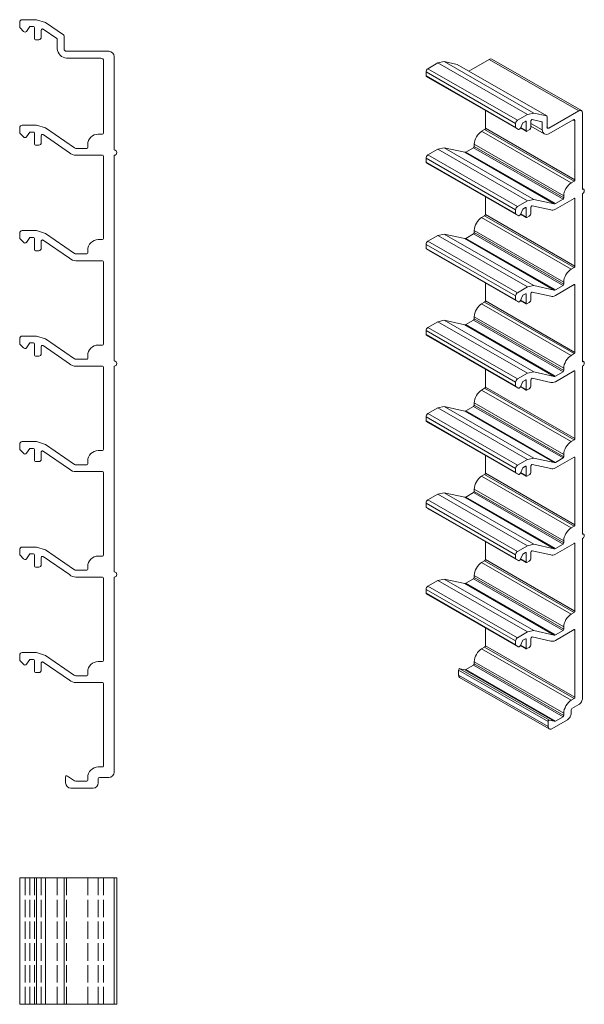
# Model space of a CAD drawing. Units: millimetres. Extents: x 167 to 274, y 389 to 576.
import ezdxf

# ---------------------------------------------------------------- set-up
doc = ezdxf.new("R2010")
doc.units = ezdxf.units.MM
doc.linetypes.add('DASHED', pattern=[0.2067, 0.1654, -0.0413])
for name, color, linetype, lineweight in [('Sichtbar (ISO)', 7, 'Continuous', 20), ('Sichtbar schmal (ISO)', 7, 'Continuous', 13), ('Verdeckt (ISO)', 1, 'DASHED', 9)]:
    doc.layers.add(name, color=color, linetype=linetype, lineweight=lineweight)

msp = doc.modelspace()

# ---------------------------------------------------------------- linework, layer by layer
at = {"layer": 'Sichtbar (ISO)', "color": 5}
for p, q in [((167.48, 574.62), (167.48, 575.54)), ((167.98, 576.04), (170.65, 576.04)), ((170.65, 576.04), (172.35, 575.51)), ((172.35, 575.51), (175.8, 573.14)), ((168.23, 573.8), (167.54, 574.48)), ((169.38, 574.74), (168.75, 573.82)), ((170.08, 574.74), (169.38, 574.74)), ((170.28, 572.44), (170.28, 574.54)), ((171.58, 574.08), (171.58, 572.74)), ((174.5, 572.46), (171.9, 574.25)), ((171.08, 572.24), (170.48, 572.24)), ((174.58, 570.54), (174.58, 572.29)), ((176.38, 570.04), (184.38, 570.04)), ((182.88, 568.74), (176.38, 568.74)), ((183.38, 554.54), (183.38, 568.24)), ((185.38, 569.04), (185.38, 551.34)), ((167.48, 554.62), (167.48, 555.54)), ((167.98, 556.04), (170.65, 556.04)), ((169.38, 554.74), (168.75, 553.82)), ((170.08, 554.74), (169.38, 554.74)), ((170.28, 552.44), (170.28, 554.54)), ((170.65, 556.04), (172.35, 555.51)), ((172.35, 555.51), (177.86, 551.73)), ((168.19, 553.84), (167.54, 554.48)), ((171.58, 554.08), (171.58, 552.74)), ((176.89, 550.81), (171.9, 554.24)), ((182.38, 554.34), (183.18, 554.34)), ((171.08, 552.24), (170.48, 552.24)), ((178.14, 551.64), (180.18, 551.64)), ((180.38, 551.84), (180.38, 552.34)), ((183.18, 550.34), (178.14, 550.34)), ((183.38, 534.54), (183.38, 550.14)), ((185.38, 550.34), (185.38, 511.34)), ((167.98, 536.04), (170.65, 536.04)), ((170.65, 536.04), (172.35, 535.51)), ((167.48, 534.62), (167.48, 535.54)), ((168.19, 533.83), (167.54, 534.48)), ((169.38, 534.74), (168.75, 533.82)), ((170.08, 534.74), (169.38, 534.74)), ((170.28, 532.44), (170.28, 534.54)), ((171.58, 534.08), (171.58, 532.74)), ((176.89, 530.81), (171.9, 534.24)), ((172.35, 535.51), (177.86, 531.73)), ((182.38, 534.34), (183.18, 534.34)), ((171.08, 532.24), (170.48, 532.24)), ((180.38, 531.84), (180.38, 532.34)), ((178.14, 531.64), (180.18, 531.64)), ((183.18, 530.34), (178.14, 530.34)), ((183.38, 514.54), (183.38, 530.14)), ((167.48, 514.62), (167.48, 515.54)), ((167.98, 516.04), (170.65, 516.04)), ((170.65, 516.04), (172.35, 515.51)), ((172.35, 515.51), (177.86, 511.72)), ((168.19, 513.83), (167.54, 514.48)), ((169.38, 514.74), (168.75, 513.82)), ((170.08, 514.74), (169.38, 514.74)), ((170.28, 512.44), (170.28, 514.54)), ((171.58, 514.08), (171.58, 512.74)), ((176.89, 510.81), (171.9, 514.24)), ((182.38, 514.34), (183.18, 514.34)), ((171.08, 512.24), (170.48, 512.24)), ((178.14, 511.64), (180.18, 511.64)), ((180.38, 511.84), (180.38, 512.34)), ((183.18, 510.34), (178.14, 510.34)), ((183.38, 494.54), (183.38, 510.14)), ((185.38, 510.34), (185.38, 471.34)), ((167.48, 494.62), (167.48, 495.54)), ((167.98, 496.04), (170.65, 496.04)), ((170.65, 496.04), (172.35, 495.51)), ((172.35, 495.51), (177.86, 491.72)), ((168.19, 493.83), (167.54, 494.48)), ((169.38, 494.74), (168.75, 493.82)), ((170.08, 494.74), (169.38, 494.74)), ((170.28, 492.44), (170.28, 494.54)), ((171.58, 494.08), (171.58, 492.74)), ((176.89, 490.81), (171.9, 494.24)), ((182.38, 494.34), (183.18, 494.34)), ((171.08, 492.24), (170.48, 492.24)), ((178.14, 491.64), (180.18, 491.64)), ((180.38, 491.84), (180.38, 492.34)), ((183.18, 490.34), (178.14, 490.34)), ((183.38, 474.54), (183.38, 490.14)), ((167.48, 474.62), (167.48, 475.54)), ((168.19, 473.83), (167.54, 474.48)), ((167.98, 476.04), (170.65, 476.04)), ((169.38, 474.74), (168.75, 473.82)), ((170.08, 474.74), (169.38, 474.74)), ((170.28, 472.44), (170.28, 474.54)), ((170.65, 476.04), (172.35, 475.51)), ((176.89, 470.81), (171.9, 474.24)), ((172.35, 475.51), (177.86, 471.72)), ((182.38, 474.34), (183.18, 474.34)), ((171.58, 474.08), (171.58, 472.74)), ((171.08, 472.24), (170.48, 472.24)), ((178.14, 471.64), (180.18, 471.64)), ((180.38, 471.84), (180.38, 472.34)), ((183.18, 470.34), (178.14, 470.34)), ((183.38, 454.54), (183.38, 470.14)), ((185.38, 470.34), (185.38, 433.34)), ((167.98, 456.04), (170.65, 456.04)), ((170.65, 456.04), (172.35, 455.51)), ((167.48, 454.62), (167.48, 455.54)), ((168.19, 453.83), (167.54, 454.48)), ((169.38, 454.74), (168.75, 453.82)), ((170.08, 454.74), (169.38, 454.74)), ((170.28, 452.44), (170.28, 454.54)), ((171.58, 454.08), (171.58, 452.74)), ((176.89, 450.81), (171.9, 454.24)), ((172.35, 455.51), (177.86, 451.72)), ((182.38, 454.34), (183.18, 454.34)), ((171.08, 452.24), (170.48, 452.24)), ((180.38, 451.84), (180.38, 452.34)), ((178.14, 451.64), (180.18, 451.64)), ((183.18, 450.34), (178.14, 450.34)), ((183.38, 434.54), (183.38, 450.14)), ((182.38, 434.34), (183.18, 434.34)), ((176.18, 431.33), (176.18, 432.49)), ((176.54, 432.63), (177.86, 431.72)), ((177.86, 431.72), (178.14, 431.63)), ((178.14, 431.63), (180.18, 431.63)), ((180.38, 431.83), (180.38, 432.34)), ((182.38, 432.14), (182.38, 431.33)), ((184.38, 432.34), (182.58, 432.34)), ((181.38, 430.33), (177.18, 430.33)), ((167.48, 413.34), (167.48, 389.34)), ((185.88, 413.34), (167.48, 413.34)), ((170.65, 413.34), (170.65, 389.34)), ((172.35, 413.34), (172.35, 389.34)), ((175.88, 413.34), (175.88, 389.34)), ((185.38, 413.34), (185.38, 389.34)), ((185.88, 413.34), (185.88, 389.34)), ((167.48, 389.34), (185.88, 389.34))]:
    msp.add_line(p, q, dxfattribs=at)
for centre, radius, start, end in [((167.98, 575.54), 0.5, 90, 180), ((167.68, 574.62), 0.2, 180, 225), ((168.48, 574.01), 0.331, 220.7807, 325.1821), ((170.08, 574.54), 0.2, 0, 90), ((171.78, 574.08), 0.2, 55.4915, 179.9999), ((170.48, 572.44), 0.2, 180, 270), ((171.08, 572.74), 0.5, 270, 0), ((174.38, 572.29), 0.2, 0, 55.4915), ((175.68, 572.98), 0.2, 359.9997, 55.4915), ((224710.45, 571.76), 224534.57, 179.9996888, 180.0003112), ((176.55, 570.7), 1.97, 184.7636, 265.2364), ((176.38, 570.54), 0.5, 180.0003, 269.9997), ((184.38, 569.04), 1, 0, 90), ((182.88, 568.24), 0.5, 0, 90), ((167.98, 555.54), 0.5, 90, 180), ((167.68, 554.62), 0.2, 180, 225), ((170.08, 554.54), 0.2, 0, 90), ((183.18, 554.54), 0.2, 270, 0), ((168.47, 554.02), 0.337, 212.4445, 325.1821), ((171.08, 552.74), 0.5, 270, 0), ((171.78, 554.08), 0.2, 55.4915, 179.9999), ((182.38, 552.34), 2, 90, 180), ((170.48, 552.44), 0.2, 180, 270), ((178.14, 552.22), 1.88, 228.3471, 270), ((178.14, 552.14), 0.5, 235.4915, 269.9997), ((180.18, 551.84), 0.2, 270, 0), ((185.38, 550.84), 0.5, 270, 90), ((183.18, 550.14), 0.2, 0, 90), ((167.98, 535.54), 0.5, 90, 180), ((167.68, 534.62), 0.2, 180, 225), ((170.08, 534.54), 0.2, 0, 90), ((171.78, 534.08), 0.2, 55.4915, 179.9999), ((182.38, 532.34), 2, 90, 180), ((183.18, 534.54), 0.2, 270, 0), ((168.47, 534.02), 0.337, 212.4445, 325.1821), ((170.48, 532.44), 0.2, 180, 270), ((171.08, 532.74), 0.5, 270, 0), ((178.14, 532.22), 1.88, 228.3471, 270), ((178.14, 532.14), 0.5, 235.4915, 269.9997), ((180.18, 531.84), 0.2, 270, 0), ((183.18, 530.14), 0.2, 0, 90), ((167.98, 515.54), 0.5, 90, 180), ((167.68, 514.62), 0.2, 180, 225), ((168.47, 514.02), 0.337, 212.4445, 325.1821), ((170.08, 514.54), 0.2, 0, 90), ((171.78, 514.08), 0.2, 55.4915, 179.9999), ((182.38, 512.34), 2, 90, 180), ((183.18, 514.54), 0.2, 270, 0), ((170.48, 512.44), 0.2, 180, 270), ((171.08, 512.74), 0.5, 270, 0), ((178.14, 512.14), 0.5, 235.4915, 269.9997), ((180.18, 511.84), 0.2, 270, 0), ((178.14, 512.22), 1.88, 228.3471, 270), ((183.18, 510.14), 0.2, 0, 90), ((185.38, 510.84), 0.5, 270, 90), ((167.98, 495.54), 0.5, 90, 180), ((167.68, 494.62), 0.2, 180, 225), ((168.47, 494.01), 0.337, 212.4445, 325.1821), ((170.08, 494.54), 0.2, 0, 90), ((171.78, 494.08), 0.2, 55.4915, 179.9999), ((182.38, 492.34), 2, 90, 180), ((183.18, 494.54), 0.2, 270, 0), ((170.48, 492.44), 0.2, 180, 270), ((171.08, 492.74), 0.5, 270, 0), ((178.14, 492.14), 0.5, 235.4915, 269.9997), ((180.18, 491.84), 0.2, 270, 0), ((178.14, 492.22), 1.88, 228.3471, 270), ((183.18, 490.14), 0.2, 0, 90), ((167.98, 475.54), 0.5, 90, 180), ((167.68, 474.62), 0.2, 180, 225), ((170.08, 474.54), 0.2, 0, 90), ((171.78, 474.08), 0.2, 55.4915, 179.9999), ((182.38, 472.34), 2, 90, 180), ((183.18, 474.54), 0.2, 270, 0), ((168.47, 474.01), 0.337, 212.4445, 325.1821), ((170.48, 472.44), 0.2, 180, 270), ((171.08, 472.74), 0.5, 270, 0), ((178.14, 472.22), 1.88, 228.3471, 270), ((178.14, 472.14), 0.5, 235.4915, 269.9997), ((180.18, 471.84), 0.2, 270, 0), ((185.38, 470.84), 0.5, 270, 90), ((183.18, 470.14), 0.2, 0, 90), ((167.98, 455.54), 0.5, 90, 180), ((167.68, 454.62), 0.2, 180, 225), ((168.47, 454.01), 0.337, 212.4445, 325.1821), ((170.08, 454.54), 0.2, 0, 90), ((171.78, 454.08), 0.2, 55.4915, 179.9999), ((182.38, 452.34), 2, 90, 180), ((183.18, 454.54), 0.2, 270, 0), ((170.48, 452.44), 0.2, 180, 270), ((171.08, 452.74), 0.5, 270, 0), ((180.18, 451.84), 0.2, 270, 0), ((178.14, 452.22), 1.88, 228.3471, 270), ((178.14, 452.14), 0.5, 235.4915, 269.9997), ((183.18, 450.14), 0.2, 0, 90), ((182.38, 432.34), 2, 90, 180), ((183.18, 434.54), 0.2, 270, 0), ((184.38, 433.34), 1, 270, 0), ((176.39, 432.48), 0.21, 46.1804, 175.7855), ((177.18, 431.33), 1, 180, 270), ((180.18, 431.83), 0.2, 270, 0), ((181.38, 431.33), 1, 270, 0), ((182.58, 432.14), 0.2, 90, 180)]:
    msp.add_arc(centre, radius, start, end, dxfattribs=at)
at = {"layer": 'Sichtbar schmal (ISO)', "color": 5}
for p, q in [((246.72, 567.83), (244.83, 566.74)), ((247.92, 568.09), (246.72, 567.83)), ((246.72, 567.83), (263.69, 558.06)), ((247.92, 568.09), (264.89, 558.32)), ((250.36, 567.56), (247.92, 568.09)), ((250.36, 567.56), (267.33, 557.79)), ((256.43, 568.52), (252.56, 566.29)), ((256.43, 568.52), (273.4, 558.74)), ((256.93, 568.57), (273.9, 558.79)), ((244.48, 566.13), (261.45, 556.36)), ((244.48, 566.13), (244.48, 565.38)), ((244.83, 566.74), (261.8, 556.97)), ((250.37, 567.55), (267.35, 557.78)), ((244.48, 565.38), (261.45, 555.61)), ((244.52, 565.29), (261.49, 555.52)), ((244.52, 565.29), (245, 565.01)), ((245, 565.01), (261.97, 555.24)), ((245.01, 565), (261.98, 555.23)), ((255.72, 558.84), (255.72, 555.44)), ((263.69, 558.06), (264.89, 558.32)), ((264.89, 558.32), (267.33, 557.79)), ((267.74, 555.49), (273.4, 558.74)), ((274.1, 558.33), (274.1, 543.86)), ((261.45, 555.61), (261.45, 556.36)), ((261.8, 556.97), (263.69, 558.06)), ((262.79, 556.48), (262.34, 555.47)), ((263.29, 556.76), (262.79, 556.48)), ((263.29, 556.76), (263.43, 556.68)), ((263.43, 554.97), (263.43, 556.68)), ((264.35, 556.84), (264.35, 555.74)), ((264.35, 556.38), (266.47, 555.16)), ((266.41, 556.7), (264.57, 557.1)), ((266.23, 556.74), (266.47, 556.6)), ((266.47, 555.16), (266.47, 556.6)), ((272.34, 557.07), (267.74, 554.42)), ((272.34, 557.07), (272.69, 556.87)), ((272.69, 545.67), (272.69, 556.87)), ((255.58, 555.19), (255.01, 554.87)), ((255.01, 554.87), (271.98, 545.09)), ((255.58, 555.19), (272.55, 545.42)), ((255.72, 555.44), (272.69, 545.67)), ((261.97, 555.24), (261.49, 555.52)), ((262.36, 555.51), (263.47, 554.87)), ((262.38, 555.57), (263.43, 554.97)), ((263.99, 555.13), (263.57, 554.88)), ((264.35, 555.84), (266.87, 554.39)), ((267.39, 555.69), (267.74, 555.49)), ((246.72, 551.48), (244.83, 550.39)), ((247.92, 551.74), (246.72, 551.48)), ((246.72, 551.48), (263.69, 541.71)), ((247.92, 551.74), (264.89, 541.97)), ((251.81, 550.89), (247.92, 551.74)), ((251.81, 550.89), (268.78, 541.12)), ((253.46, 551.76), (252.01, 550.93)), ((252.01, 550.93), (268.98, 541.16)), ((253.46, 551.76), (270.43, 541.99)), ((253.6, 552.42), (270.57, 542.64)), ((253.6, 552.42), (253.6, 552.01)), ((253.6, 552.01), (270.57, 542.24)), ((244.48, 549.78), (261.45, 540.01)), ((244.48, 549.78), (244.48, 549.03)), ((244.48, 549.03), (261.45, 539.26)), ((244.52, 548.94), (261.49, 539.17)), ((244.52, 548.94), (244.97, 548.67)), ((244.83, 550.39), (261.8, 540.62)), ((244.97, 548.67), (261.94, 538.9)), ((245.01, 548.65), (261.98, 538.87)), ((271.98, 545.09), (272.55, 545.42)), ((274.1, 544.03), (274.35, 543.89)), ((255.72, 542.48), (255.72, 539.09)), ((261.8, 540.62), (263.69, 541.71)), ((263.69, 541.71), (264.89, 541.97)), ((264.89, 541.97), (268.78, 541.12)), ((272.55, 542.15), (268.98, 540.1)), ((268.98, 541.16), (270.43, 541.99)), ((270.57, 542.24), (270.57, 542.64)), ((272.55, 542.15), (272.69, 542.07)), ((272.69, 529.31), (272.69, 542.07)), ((274.1, 543.05), (274.1, 511.16)), ((261.45, 539.26), (261.45, 540.01)), ((262.79, 540.13), (262.34, 539.12)), ((263.29, 540.41), (262.79, 540.13)), ((263.29, 540.41), (263.43, 540.33)), ((263.43, 538.61), (263.43, 540.33)), ((264.35, 540.49), (264.35, 539.39)), ((268.1, 539.98), (264.57, 540.75)), ((255.58, 538.84), (255.01, 538.52)), ((255.01, 538.52), (271.98, 528.74)), ((255.58, 538.84), (272.55, 529.07)), ((255.72, 539.09), (272.69, 529.31)), ((261.94, 538.9), (261.49, 539.17)), ((262.36, 539.16), (263.47, 538.52)), ((262.38, 539.22), (263.43, 538.61)), ((263.99, 538.78), (263.57, 538.53)), ((253.6, 536.07), (270.57, 526.29)), ((253.6, 536.07), (253.6, 535.66)), ((246.72, 535.13), (244.83, 534.04)), ((244.83, 534.04), (261.8, 524.27)), ((247.92, 535.39), (246.72, 535.13)), ((246.72, 535.13), (263.69, 525.36)), ((247.92, 535.39), (264.89, 525.62)), ((251.81, 534.54), (247.92, 535.39)), ((251.81, 534.54), (268.78, 524.76)), ((253.46, 535.41), (252.01, 534.58)), ((252.01, 534.58), (268.98, 524.81)), ((253.46, 535.41), (270.43, 525.64)), ((253.6, 535.66), (270.57, 525.88)), ((244.48, 533.43), (261.45, 523.66)), ((244.48, 533.43), (244.48, 532.68)), ((244.48, 532.68), (261.45, 522.91)), ((244.52, 532.59), (261.49, 522.82)), ((244.52, 532.59), (244.97, 532.32)), ((244.97, 532.32), (261.94, 522.55)), ((245.01, 532.3), (261.98, 522.52)), ((271.98, 528.74), (272.55, 529.07)), ((255.72, 526.13), (255.72, 522.74)), ((261.8, 524.27), (263.69, 525.36)), ((263.69, 525.36), (264.89, 525.62)), ((264.89, 525.62), (268.78, 524.76)), ((272.55, 525.8), (268.98, 523.74)), ((268.98, 524.81), (270.43, 525.64)), ((270.57, 525.88), (270.57, 526.29)), ((272.55, 525.8), (272.69, 525.72)), ((272.69, 512.96), (272.69, 525.72)), ((261.45, 522.91), (261.45, 523.66)), ((261.94, 522.55), (261.49, 522.82)), ((262.79, 523.78), (262.34, 522.77)), ((262.36, 522.81), (263.47, 522.17)), ((262.38, 522.86), (263.43, 522.26)), ((263.29, 524.06), (262.79, 523.78)), ((263.29, 524.06), (263.43, 523.98)), ((263.43, 522.26), (263.43, 523.98)), ((264.35, 524.13), (264.35, 523.04)), ((268.1, 523.62), (264.57, 524.4)), ((255.58, 522.49), (255.01, 522.16)), ((255.01, 522.16), (271.98, 512.39)), ((255.58, 522.49), (272.55, 512.72)), ((255.72, 522.74), (272.69, 512.96)), ((263.99, 522.42), (263.57, 522.18)), ((247.92, 519.04), (246.72, 518.78)), ((247.92, 519.04), (264.89, 509.26)), ((251.81, 518.19), (247.92, 519.04)), ((253.46, 519.06), (252.01, 518.23)), ((253.46, 519.06), (270.43, 509.29)), ((253.6, 519.71), (270.57, 509.94)), ((253.6, 519.71), (253.6, 519.31)), ((253.6, 519.31), (270.57, 509.53)), ((246.72, 518.78), (244.83, 517.69)), ((244.83, 517.69), (261.8, 507.92)), ((246.72, 518.78), (263.69, 509)), ((251.81, 518.19), (268.78, 508.41)), ((252.01, 518.23), (268.98, 508.46)), ((244.48, 517.08), (261.45, 507.31)), ((244.48, 517.08), (244.48, 516.33)), ((244.48, 516.33), (261.45, 506.56)), ((244.52, 516.24), (261.49, 506.46)), ((244.52, 516.24), (244.97, 515.97)), ((244.97, 515.97), (261.94, 506.2)), ((245.01, 515.94), (261.98, 506.17)), ((271.98, 512.39), (272.55, 512.72)), ((255.72, 509.77), (255.72, 506.38)), ((270.57, 509.53), (270.57, 509.94)), ((274.1, 511.33), (274.35, 511.19)), ((274.1, 510.34), (274.1, 478.46)), ((261.8, 507.92), (263.69, 509)), ((263.69, 509), (264.89, 509.26)), ((268.1, 507.27), (264.57, 508.05)), ((264.89, 509.26), (268.78, 508.41)), ((272.55, 509.45), (268.98, 507.39)), ((268.98, 508.46), (270.43, 509.29)), ((272.55, 509.45), (272.69, 509.37)), ((272.69, 496.61), (272.69, 509.37)), ((255.58, 506.14), (255.01, 505.81)), ((255.58, 506.14), (272.55, 496.37)), ((255.72, 506.38), (272.69, 496.61)), ((261.45, 506.56), (261.45, 507.31)), ((261.94, 506.2), (261.49, 506.46)), ((262.79, 507.43), (262.34, 506.42)), ((262.36, 506.46), (263.47, 505.82)), ((262.38, 506.51), (263.43, 505.91)), ((263.29, 507.71), (262.79, 507.43)), ((263.29, 507.71), (263.43, 507.63)), ((263.43, 505.91), (263.43, 507.63)), ((263.99, 506.07), (263.57, 505.83)), ((264.35, 507.78), (264.35, 506.69)), ((255.01, 505.81), (271.98, 496.04)), ((246.72, 502.43), (244.83, 501.34)), ((247.92, 502.69), (246.72, 502.43)), ((246.72, 502.43), (263.69, 492.65)), ((247.92, 502.69), (264.89, 492.91)), ((251.81, 501.83), (247.92, 502.69)), ((253.46, 502.71), (252.01, 501.88)), ((253.46, 502.71), (270.43, 492.94)), ((253.6, 503.36), (270.57, 493.59)), ((253.6, 503.36), (253.6, 502.95)), ((253.6, 502.95), (270.57, 493.18)), ((244.48, 500.73), (261.45, 490.95)), ((244.48, 500.73), (244.48, 499.98)), ((244.83, 501.34), (261.8, 491.57)), ((251.81, 501.83), (268.78, 492.06)), ((252.01, 501.88), (268.98, 492.1)), ((244.48, 499.98), (261.45, 490.2)), ((244.52, 499.89), (261.49, 490.11)), ((244.52, 499.89), (244.97, 499.62)), ((244.97, 499.62), (261.94, 489.85)), ((245.01, 499.59), (261.98, 489.82)), ((271.98, 496.04), (272.55, 496.37)), ((255.72, 493.42), (255.72, 490.03)), ((263.69, 492.65), (264.89, 492.91)), ((264.89, 492.91), (268.78, 492.06)), ((272.55, 493.1), (268.98, 491.04)), ((268.98, 492.1), (270.43, 492.94)), ((270.57, 493.18), (270.57, 493.59)), ((272.55, 493.1), (272.69, 493.01)), ((272.69, 480.26), (272.69, 493.01)), ((261.8, 491.57), (263.69, 492.65)), ((262.79, 491.07), (262.34, 490.07)), ((263.29, 491.36), (262.79, 491.07)), ((263.29, 491.36), (263.43, 491.28)), ((263.43, 489.56), (263.43, 491.28)), ((264.35, 491.43), (264.35, 490.33)), ((268.1, 490.92), (264.57, 491.69)), ((255.58, 489.79), (255.01, 489.46)), ((255.01, 489.46), (271.98, 479.69)), ((255.58, 489.79), (272.55, 480.01)), ((255.72, 490.03), (272.69, 480.26)), ((261.45, 490.2), (261.45, 490.95)), ((261.94, 489.85), (261.49, 490.11)), ((262.36, 490.11), (263.47, 489.47)), ((262.38, 490.16), (263.43, 489.56)), ((263.99, 489.72), (263.57, 489.48)), ((246.72, 486.07), (244.83, 484.99)), ((247.92, 486.33), (246.72, 486.07)), ((246.72, 486.07), (263.69, 476.3)), ((247.92, 486.33), (264.89, 476.56)), ((251.81, 485.48), (247.92, 486.33)), ((251.81, 485.48), (268.78, 475.71)), ((253.46, 486.36), (252.01, 485.53)), ((252.01, 485.53), (268.98, 475.75)), ((253.46, 486.36), (270.43, 476.59)), ((253.6, 487.01), (270.57, 477.24)), ((253.6, 487.01), (253.6, 486.6)), ((253.6, 486.6), (270.57, 476.83)), ((244.48, 484.38), (261.45, 474.6)), ((244.48, 484.38), (244.48, 483.63)), ((244.48, 483.63), (261.45, 473.85)), ((244.83, 484.99), (261.8, 475.22)), ((244.52, 483.53), (261.49, 473.76)), ((244.52, 483.53), (244.97, 483.27)), ((244.97, 483.27), (261.94, 473.5)), ((245.01, 483.24), (261.98, 473.47)), ((271.98, 479.69), (272.55, 480.01)), ((274.1, 478.63), (274.35, 478.48)), ((255.72, 477.07), (255.72, 473.68)), ((261.8, 475.22), (263.69, 476.3)), ((263.69, 476.3), (264.89, 476.56)), ((264.89, 476.56), (268.78, 475.71)), ((272.55, 476.74), (268.98, 474.69)), ((268.98, 475.75), (270.43, 476.59)), ((270.57, 476.83), (270.57, 477.24)), ((272.55, 476.74), (272.69, 476.66)), ((272.69, 463.91), (272.69, 476.66)), ((274.1, 477.64), (274.1, 447.39)), ((261.45, 473.85), (261.45, 474.6)), ((262.79, 474.72), (262.34, 473.72)), ((263.29, 475.01), (262.79, 474.72)), ((263.29, 475.01), (263.43, 474.93)), ((263.43, 473.21), (263.43, 474.93)), ((264.35, 475.08), (264.35, 473.98)), ((268.1, 474.57), (264.57, 475.34)), ((255.58, 473.44), (255.01, 473.11)), ((255.01, 473.11), (271.98, 463.34)), ((255.58, 473.44), (272.55, 463.66)), ((255.72, 473.68), (272.69, 463.91)), ((261.94, 473.5), (261.49, 473.76)), ((262.36, 473.76), (263.47, 473.12)), ((262.38, 473.81), (263.43, 473.21)), ((263.99, 473.37), (263.57, 473.13)), ((253.6, 470.66), (270.57, 460.89)), ((253.6, 470.66), (253.6, 470.25)), ((246.72, 469.72), (244.83, 468.64)), ((244.83, 468.64), (261.8, 458.86)), ((247.92, 469.98), (246.72, 469.72)), ((246.72, 469.72), (263.69, 459.95)), ((247.92, 469.98), (264.89, 460.21)), ((251.81, 469.13), (247.92, 469.98)), ((251.81, 469.13), (268.78, 459.36)), ((253.46, 470.01), (252.01, 469.17)), ((252.01, 469.17), (268.98, 459.4)), ((253.46, 470.01), (270.43, 460.23)), ((253.6, 470.25), (270.57, 460.48)), ((244.48, 468.02), (261.45, 458.25)), ((244.48, 468.02), (244.48, 467.27)), ((244.48, 467.27), (261.45, 457.5)), ((244.52, 467.18), (261.49, 457.41)), ((244.52, 467.18), (244.97, 466.92)), ((244.97, 466.92), (261.94, 457.15)), ((245.01, 466.89), (261.98, 457.12)), ((271.98, 463.34), (272.55, 463.66)), ((255.72, 460.72), (255.72, 457.33)), ((261.8, 458.86), (263.69, 459.95)), ((263.69, 459.95), (264.89, 460.21)), ((264.89, 460.21), (268.78, 459.36)), ((272.55, 460.39), (268.98, 458.34)), ((268.98, 459.4), (270.43, 460.23)), ((270.57, 460.48), (270.57, 460.89)), ((272.55, 460.39), (272.69, 460.31)), ((272.69, 447.56), (272.69, 460.31)), ((261.45, 457.5), (261.45, 458.25)), ((261.94, 457.15), (261.49, 457.41)), ((262.79, 458.37), (262.34, 457.36)), ((262.36, 457.4), (263.47, 456.77)), ((262.38, 457.46), (263.43, 456.86)), ((263.29, 458.66), (262.79, 458.37)), ((263.29, 458.66), (263.43, 458.57)), ((263.43, 456.86), (263.43, 458.57)), ((264.35, 458.73), (264.35, 457.63)), ((268.1, 458.22), (264.57, 458.99)), ((255.58, 457.08), (255.01, 456.76)), ((255.01, 456.76), (271.98, 446.99)), ((255.58, 457.08), (272.55, 447.31)), ((255.72, 457.33), (272.69, 447.56)), ((263.99, 457.02), (263.57, 456.78)), ((253.6, 454.31), (270.57, 444.54)), ((253.6, 454.31), (253.6, 453.9)), ((253.6, 453.9), (270.57, 444.13)), ((250.63, 452.73), (267.6, 442.96)), ((250.63, 452.73), (250.63, 451.78)), ((251.81, 452.78), (250.88, 452.98)), ((250.88, 452.98), (267.85, 443.21)), ((252.01, 452.82), (251.81, 452.78)), ((251.81, 452.78), (268.78, 443.01)), ((253.46, 453.66), (252.01, 452.82)), ((252.01, 452.82), (268.98, 443.05)), ((253.46, 453.66), (270.43, 443.88)), ((250.63, 451.78), (267.6, 442.01)), ((250.84, 451.32), (267.81, 441.55)), ((271.98, 446.99), (272.55, 447.31)), ((270.57, 444.13), (270.57, 444.54)), ((271.98, 445.19), (271.98, 444.53)), ((273.4, 446.17), (272.12, 445.43)), ((267.6, 442.01), (267.6, 442.96)), ((267.85, 443.21), (268.78, 443.01)), ((271.28, 443.31), (268.31, 441.6)), ((268.78, 443.01), (268.98, 443.05)), ((268.98, 443.05), (270.43, 443.88))]:
    msp.add_line(p, q, dxfattribs=at)
for centre, major_axis, start_param, end_param in [((250.27, 567.38), (0.1, 0.173), 0, 0.181177), ((256.43, 567.7), (0.499, 0.867), 0, 0.783464), ((244.83, 566.34), (-0.25, -0.433), 3.925057, 5.495853), ((244.62, 565.46), (-0.1, -0.173), 5.495854, 6.281251), ((245.18, 565.29), (-0.165, -0.287), 6.20761, 6.283185), ((273.4, 557.93), (0.499, 0.867), 5.495853, 7.06665), ((261.8, 556.56), (0.25, 0.433), 0.783464, 2.354261), ((263.29, 556.6), (0.1, 0.173), 5.495853, 7.06665), ((264.49, 556.92), (0.1, 0.173), 0.181177, 2.354258), ((266.33, 556.52), (0.1, 0.173), 5.495853, 6.464362), ((267.25, 557.6), (0.1, 0.173), 5.495848, 6.464363), ((159037.3, 91986.2), (-112049.98, -194577.94), 5.495848, 5.495859), ((272.34, 556.66), (0.25, 0.433), 5.495853, 7.06665), ((255.01, 553.23), (-1, -1.73), 3.925057, 5.495853), ((255.58, 555.36), (-0.1, -0.173), 0.783464, 2.354261), ((261.59, 555.69), (-0.1, -0.173), 5.495854, 6.281251), ((262.15, 555.52), (-0.165, -0.287), 6.20761, 8.029759), ((263.57, 555.05), (-0.1, -0.173), 5.495853, 7.06665), ((263.99, 555.54), (-0.25, -0.433), 0.783464, 2.354261), ((267.86, 556.1), (-0.98, -1.71), 5.578995, 6.983509), ((267.74, 555.9), (-0.25, -0.433), 5.495859, 7.066644), ((252.01, 551.34), (-0.25, -0.433), 0.181177, 0.783459), ((253.46, 551.93), (-0.1, -0.173), 0.783464, 2.354261), ((244.83, 549.98), (-0.25, -0.433), 3.925057, 5.495853), ((244.62, 549.11), (-0.1, -0.173), 5.495854, 6.281251), ((245.17, 548.94), (-0.168, -0.292), 6.062117, 6.283185), ((272.55, 545.58), (0.1, 0.173), 3.925057, 5.495853), ((271.98, 543.46), (1, 1.73), 0.783464, 2.354261), ((274.1, 543.45), (0.25, 0.433), 3.925057, 7.06665), ((270.43, 542.15), (0.1, 0.173), 3.925057, 5.495853), ((272.55, 541.99), (0.1, 0.173), 5.495853, 7.06665), ((261.8, 540.21), (0.25, 0.433), 0.783464, 2.354261), ((263.29, 540.25), (0.1, 0.173), 5.495853, 7.06665), ((264.49, 540.57), (0.1, 0.173), 0.181177, 2.354258), ((268.98, 541.64), (-0.94, -1.63), 0.056484, 0.783464), ((268.98, 541.57), (-0.25, -0.433), 0.181177, 0.783459), ((255.01, 536.88), (-1, -1.73), 3.925057, 5.495853), ((255.58, 539.01), (-0.1, -0.173), 0.783464, 2.354261), ((261.59, 539.34), (-0.1, -0.173), 5.495854, 6.281251), ((262.15, 539.17), (-0.168, -0.292), 6.062117, 8.029759), ((263.57, 538.7), (-0.1, -0.173), 5.495853, 7.06665), ((263.99, 539.18), (-0.25, -0.433), 0.783464, 2.354261), ((244.83, 533.63), (-0.25, -0.433), 3.925057, 5.495853), ((252.01, 534.99), (-0.25, -0.433), 0.181177, 0.783459), ((253.46, 535.58), (-0.1, -0.173), 0.783464, 2.354261), ((244.62, 532.76), (-0.1, -0.173), 5.495854, 6.281251), ((245.17, 532.59), (-0.168, -0.292), 6.062117, 6.283185), ((271.98, 527.11), (1, 1.73), 0.783464, 2.354261), ((272.55, 529.23), (0.1, 0.173), 3.925057, 5.495853), ((268.98, 525.22), (-0.25, -0.433), 0.181177, 0.783459), ((270.43, 525.8), (0.1, 0.173), 3.925057, 5.495853), ((272.55, 525.64), (0.1, 0.173), 5.495853, 7.06665), ((261.8, 523.86), (0.25, 0.433), 0.783464, 2.354261), ((261.59, 522.99), (-0.1, -0.173), 5.495854, 6.281251), ((262.15, 522.81), (-0.168, -0.292), 6.062117, 8.029759), ((263.29, 523.9), (0.1, 0.173), 5.495853, 7.06665), ((263.99, 522.83), (-0.25, -0.433), 0.783464, 2.354261), ((264.49, 524.22), (0.1, 0.173), 0.181177, 2.354258), ((268.98, 525.28), (-0.94, -1.63), 0.056484, 0.783464), ((255.01, 520.53), (-1, -1.73), 3.925057, 5.495853), ((255.58, 522.65), (-0.1, -0.173), 0.783464, 2.354261), ((263.57, 522.34), (-0.1, -0.173), 5.495853, 7.06665), ((253.46, 519.22), (-0.1, -0.173), 0.783464, 2.354261), ((244.83, 517.28), (-0.25, -0.433), 3.925057, 5.495853), ((252.01, 518.64), (-0.25, -0.433), 0.181177, 0.783459), ((244.62, 516.41), (-0.1, -0.173), 5.495854, 6.281251), ((245.17, 516.24), (-0.168, -0.292), 6.062117, 6.283185), ((271.98, 510.76), (1, 1.73), 0.783464, 2.354261), ((272.55, 512.88), (0.1, 0.173), 3.925057, 5.495853), ((274.1, 510.75), (0.25, 0.433), 3.925057, 7.06665), ((261.8, 507.51), (0.25, 0.433), 0.783464, 2.354261), ((264.49, 507.86), (0.1, 0.173), 0.181177, 2.354258), ((268.98, 508.86), (-0.25, -0.433), 0.181177, 0.783459), ((270.43, 509.45), (0.1, 0.173), 3.925057, 5.495853), ((272.55, 509.28), (0.1, 0.173), 5.495853, 7.06665), ((255.58, 506.3), (-0.1, -0.173), 0.783464, 2.354261), ((261.59, 506.64), (-0.1, -0.173), 5.495854, 6.281251), ((262.15, 506.46), (-0.168, -0.292), 6.062117, 8.029759), ((263.29, 507.55), (0.1, 0.173), 5.495853, 7.06665), ((263.99, 506.48), (-0.25, -0.433), 0.783464, 2.354261), ((268.98, 508.93), (-0.94, -1.63), 0.056484, 0.783464), ((255.01, 504.18), (-1, -1.73), 3.925057, 5.495853), ((263.57, 505.99), (-0.1, -0.173), 5.495853, 7.06665), ((253.46, 502.87), (-0.1, -0.173), 0.783464, 2.354261), ((244.83, 500.93), (-0.25, -0.433), 3.925057, 5.495853), ((252.01, 502.29), (-0.25, -0.433), 0.181177, 0.783459), ((244.62, 500.06), (-0.1, -0.173), 5.495854, 6.281251), ((245.17, 499.88), (-0.168, -0.292), 6.062117, 6.283185), ((272.55, 496.53), (0.1, 0.173), 3.925057, 5.495853), ((271.98, 494.41), (1, 1.73), 0.783464, 2.354261), ((270.43, 493.1), (0.1, 0.173), 3.925057, 5.495853), ((272.55, 492.93), (0.1, 0.173), 5.495853, 7.06665), ((261.8, 491.16), (0.25, 0.433), 0.783464, 2.354261), ((263.29, 491.2), (0.1, 0.173), 5.495853, 7.06665), ((264.49, 491.51), (0.1, 0.173), 0.181177, 2.354258), ((268.98, 492.58), (-0.94, -1.63), 0.056484, 0.783464), ((268.98, 492.51), (-0.25, -0.433), 0.181177, 0.783459), ((255.01, 487.83), (-1, -1.73), 3.925057, 5.495853), ((255.58, 489.95), (-0.1, -0.173), 0.783464, 2.354261), ((261.59, 490.29), (-0.1, -0.173), 5.495854, 6.281251), ((262.15, 490.11), (-0.168, -0.292), 6.062117, 8.029759), ((263.57, 489.64), (-0.1, -0.173), 5.495853, 7.06665), ((263.99, 490.13), (-0.25, -0.433), 0.783464, 2.354261), ((252.01, 485.93), (-0.25, -0.433), 0.181177, 0.783459), ((253.46, 486.52), (-0.1, -0.173), 0.783464, 2.354261), ((244.83, 484.58), (-0.25, -0.433), 3.925057, 5.495853), ((244.62, 483.71), (-0.1, -0.173), 5.495854, 6.281251), ((245.17, 483.53), (-0.168, -0.292), 6.062117, 6.283185), ((272.55, 480.18), (0.1, 0.173), 3.925057, 5.495853), ((271.98, 478.05), (1, 1.73), 0.783464, 2.354261), ((274.1, 478.05), (0.25, 0.433), 3.925057, 7.06665), ((270.43, 476.75), (0.1, 0.173), 3.925057, 5.495853), ((272.55, 476.58), (0.1, 0.173), 5.495853, 7.06665), ((261.8, 474.81), (0.25, 0.433), 0.783464, 2.354261), ((263.29, 474.84), (0.1, 0.173), 5.495853, 7.06665), ((264.49, 475.16), (0.1, 0.173), 0.181177, 2.354258), ((268.98, 476.23), (-0.94, -1.63), 0.056484, 0.783464), ((268.98, 476.16), (-0.25, -0.433), 0.181177, 0.783459), ((255.01, 471.48), (-1, -1.73), 3.925057, 5.495853), ((255.58, 473.6), (-0.1, -0.173), 0.783464, 2.354261), ((261.59, 473.93), (-0.1, -0.173), 5.495854, 6.281251), ((262.15, 473.76), (-0.168, -0.292), 6.062117, 8.029759), ((263.57, 473.29), (-0.1, -0.173), 5.495853, 7.06665), ((263.99, 473.78), (-0.25, -0.433), 0.783464, 2.354261), ((244.83, 468.23), (-0.25, -0.433), 3.925057, 5.495853), ((252.01, 469.58), (-0.25, -0.433), 0.181177, 0.783459), ((253.46, 470.17), (-0.1, -0.173), 0.783464, 2.354261), ((244.62, 467.36), (-0.1, -0.173), 5.495854, 6.281251), ((245.17, 467.18), (-0.168, -0.292), 6.062117, 6.283185), ((271.98, 461.7), (1, 1.73), 0.783464, 2.354261), ((272.55, 463.83), (0.1, 0.173), 3.925057, 5.495853), ((268.98, 459.81), (-0.25, -0.433), 0.181177, 0.783459), ((270.43, 460.4), (0.1, 0.173), 3.925057, 5.495853), ((272.55, 460.23), (0.1, 0.173), 5.495853, 7.06665), ((261.8, 458.46), (0.25, 0.433), 0.783464, 2.354261), ((261.59, 457.58), (-0.1, -0.173), 5.495854, 6.281251), ((263.29, 458.49), (0.1, 0.173), 5.495853, 7.06665), ((263.99, 457.43), (-0.25, -0.433), 0.783464, 2.354261), ((264.49, 458.81), (0.1, 0.173), 0.181177, 2.354258), ((268.98, 459.88), (-0.94, -1.63), 0.056484, 0.783464), ((255.01, 455.12), (-1, -1.73), 3.925057, 5.495853), ((255.58, 457.25), (-0.1, -0.173), 0.783464, 2.354261), ((262.15, 457.41), (-0.168, -0.292), 6.062117, 8.029759), ((263.57, 456.94), (-0.1, -0.173), 5.495853, 7.06665), ((253.46, 453.82), (-0.1, -0.173), 0.783464, 2.354261), ((250.78, 452.8), (0.105, 0.182), 0.018668, 2.280704), ((251.34, 452.19), (-0.499, -0.867), 5.495853, 6.283185), ((271.98, 445.35), (1, 1.73), 0.783464, 2.354261), ((272.55, 447.48), (0.1, 0.173), 3.925057, 5.495853), ((273.4, 446.98), (-0.499, -0.867), 0.783464, 2.354261), ((271.28, 444.13), (-0.499, -0.867), 0.783464, 2.354261), ((272.12, 445.27), (-0.1, -0.173), 3.925057, 5.495853), ((267.75, 443.03), (0.105, 0.182), 0.018668, 2.280704), ((270.43, 444.05), (0.1, 0.173), 3.925057, 5.495853), ((268.31, 442.42), (-0.499, -0.867), 5.495853, 7.06665)]:
    msp.add_ellipse(centre, major_axis=major_axis, ratio=0.578093, start_param=start_param, end_param=end_param, dxfattribs=at)
at = {"layer": 'Verdeckt (ISO)', "ltscale": 20}
for p, q in [((168.49, 389.34), (168.49, 413.34)), ((169.38, 389.34), (169.38, 413.34)), ((170.28, 389.34), (170.28, 413.34)), ((171.58, 389.34), (171.58, 413.34)), ((174.58, 389.34), (174.58, 413.34)), ((176.38, 389.34), (176.38, 413.34)), ((180.38, 389.34), (180.38, 413.34)), ((182.38, 389.34), (182.38, 413.34)), ((183.38, 389.34), (183.38, 413.34))]:
    msp.add_line(p, q, dxfattribs=at)
at = {"layer": 'Verdeckt (ISO)', "ltscale": 23.222061}
msp.add_line((175.88, 413.34), (175.88, 389.34), dxfattribs=at)

doc.saveas('drawing.dxf')
